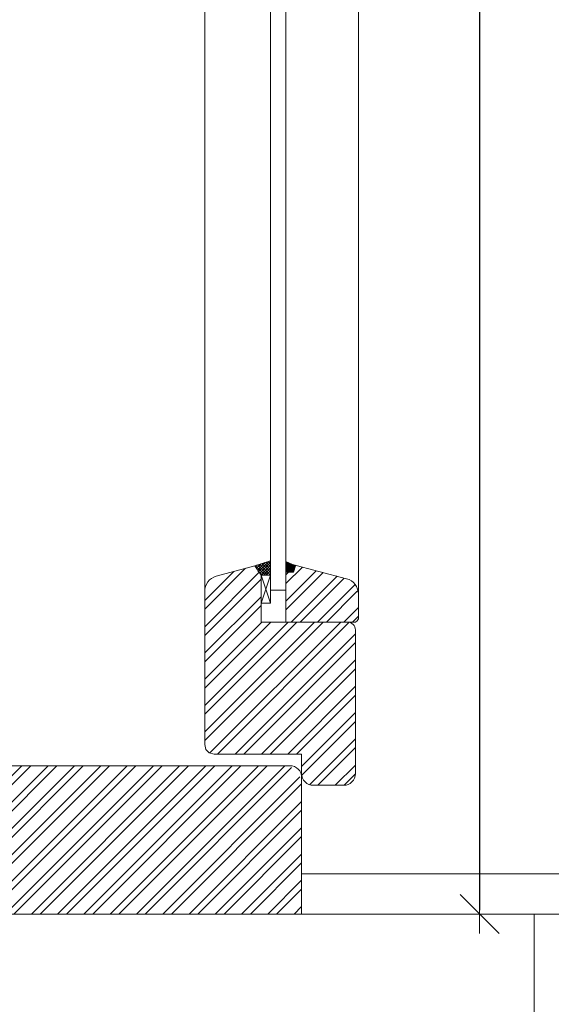
# Model space of a CAD drawing. Units: millimetres. Extents: x -44631 to 29316, y -13008 to 12498.
# Drawn here: x -30846 to -30709, y 3007 to 3259 of the extents above; entities that cross this region are included whole.
import ezdxf

# ---------------------------------------------------------------- set-up
doc = ezdxf.new("R2010")
doc.units = ezdxf.units.MM
doc.header["$LTSCALE"] = 0.5
doc.layers.get('Defpoints').update_dxf_attribs({"color": 140})
for name, color, linetype, lineweight in [('A_sciany', 214, 'Continuous', 20), ('A_sciany-hatch', 216, 'Continuous', 5), ('A_sciany-widok', 6, 'Continuous', 9), ('A_wymiary', 5, 'Continuous', 13)]:
    doc.layers.add(name, color=color, linetype=linetype, lineweight=lineweight)
doc.styles.add('simplex-08', font='simplex.shx', dxfattribs={"width": 0.8})
doc.dimstyles.new('10 [mm]', dxfattribs={"dimtxt": 18, "dimasz": 1, "dimexe": 0, "dimexo": 0, "dimgap": 3, "dimtad": 1, "dimdec": 1, "dimrnd": 0.5, "dimdsep": 46, "dimtxsty": 'simplex-08', "dimblk1": 'arrow', "dimblk2": 'arrow2', "dimsah": 1, "dimcen": 0, "dimdle": 10, "dimse1": 1, "dimse2": 1, "dimclrd": 256, "dimclre": 256, "dimclrt": 256, "dimadec": 0, "dimazin": 0, "dimtfac": 1, "dimtdec": 1, "dimtix": 1, "dimtmove": 1, "dimatfit": 3, "dimldrblk": 'DOT', "dimfxl": 1, "dimtolj": 1, "dimtzin": 0, "dimarcsym": 0})

# ---------------------------------------------------------------- blocks, each defined once
blk = doc.blocks.new('arrow')
for p, q in [((0, 10), (0, -10)), ((-5, -5), (5, 5)), ((-5, 0), (5, 0))]:
    blk.add_line(p, q)
blk = doc.blocks.new('arrow2')
for p, q in [((0, -10), (0, 10)), ((-5, -5), (5, 5)), ((-5, 0), (5, 0))]:
    blk.add_line(p, q)
blk = doc.blocks.new('*D256')
at = {"layer": 'A_wymiary', "lineweight": -2, "transparency": 16777216}
blk.add_line((-30727.88, 4709.15), (-30727.88, 3031.15), dxfattribs=at)
at = {"layer": 'Defpoints', "color": 0, "transparency": 16777216}
for p in [(-30792.79, 4710.15), (-30773.46, 3030.15), (-30727.88, 3030.15)]:
    blk.add_point(p, dxfattribs=at)
at = {"layer": 'A_wymiary', "lineweight": -2, "transparency": 16777216}
for name, p, rotation in [('arrow', (-30727.88, 4710.15), 90), ('arrow2', (-30727.88, 3030.15), 270)]:
    blk.add_blockref(name, p, dxfattribs=dict(at, rotation=rotation))
at = {"layer": 'A_wymiary', "transparency": 16777216, "insert": (-30739.88, 3870.15), "char_height": 18, "attachment_point": 5, "rotation": 90, "style": 'simplex-08'}
blk.add_mtext('\\A1;1680', dxfattribs=at)
blk = doc.blocks.new('_Dot')
at = {"color": 0, "linetype": 'ByBlock', "lineweight": -2}
blk.add_line((-0.5, 0), (-1, 0), dxfattribs=at)
at = {"color": 0, "linetype": 'ByBlock', "lineweight": -2, "const_width": 0.5}
blk.add_lwpolyline([(-0.25, 0, 1), (0.25, 0, 1)], format="xyb", close=True, dxfattribs=at)

msp = doc.modelspace()

# ---------------------------------------------------------------- hatches: boundary and pattern name
at = {"layer": 'A_sciany-hatch'}
h = msp.add_hatch(dxfattribs=at)
h.set_pattern_fill('ANSI32', color=256, scale=0.5, angle=180)
h.set_pattern_definition([(225, (-28146.474, 3474.6067), (3.367596, -3.367596), []), (225, (-28148.7193, 3474.6067), (3.367596, -3.367596), [])])
edge = h.paths.add_edge_path()
edge.add_line((-30952.794, 3128.122), (-30952.784, 3095.284))
edge.add_arc((-30949.796, 3095.449), 2.993, 183.16983, 278.42318)
edge.add_line((-30949.357, 3092.489), (-30946.794, 3093.155))
edge.add_line((-30946.794, 3093.155), (-30946.794, 3098.155))
edge.add_line((-30946.794, 3098.155), (-30942.794, 3098.155))
edge.add_line((-30942.794, 3098.155), (-30942.795, 3030.155))
edge.add_line((-30942.795, 3030.155), (-30773.46, 3030.155))
edge.add_line((-30773.46, 3030.155), (-30773.46, 3064.746))
edge.add_line((-30773.46, 3064.746), (-30776.46, 3068.155))
edge.add_line((-30776.46, 3068.155), (-30884.795, 3068.155))
edge.add_line((-30884.795, 3068.155), (-30884.795, 3127.151))
edge.add_line((-30884.795, 3127.151), (-30908.834, 3127.159))
edge.add_line((-30908.834, 3127.159), (-30908.794, 3133.155))
edge.add_arc((-30910.834, 3133.134), 2.04, 0.60378, 82.19793)
edge.add_line((-30910.557, 3135.155), (-30912.294, 3135.155))
edge.add_line((-30912.294, 3135.155), (-30912.293, 3129.764))
edge.add_line((-30912.293, 3129.764), (-30914.794, 3129.764))
edge.add_line((-30914.794, 3129.764), (-30914.799, 3145.254))
edge.add_arc((-30916.792, 3145.16), 1.995, 2.70831, 90.05412)
edge.add_line((-30916.794, 3147.155), (-30919.794, 3147.155))
edge.add_line((-30919.794, 3147.155), (-30920.794, 3146.155))
edge.add_line((-30920.794, 3146.155), (-30920.801, 3145.126))
edge.add_line((-30920.801, 3145.126), (-30921.377, 3144.3))
edge.add_line((-30921.377, 3144.3), (-30935.311, 3140.552))
edge.add_arc((-30934.789, 3138.613), 2.008, 105.07946, 183.35528)
edge.add_line((-30936.794, 3138.496), (-30936.794, 3135.478))
edge.add_arc((-30938.794, 3135.478), 2, -75, 0, ccw=False)
edge.add_line((-30938.276, 3133.546), (-30951.104, 3130.109))
edge.add_line((-30951.104, 3130.109), (-30952.794, 3128.122))
h = msp.add_hatch(dxfattribs=at)
h.set_pattern_fill('ANSI32', color=256, scale=0.5, angle=180)
h.set_pattern_definition([(225, (-31669.439, 3489.871), (3.367596, -3.367596), []), (225, (-31671.684, 3489.871), (3.367596, -3.367596), [])])
edge = h.paths.add_edge_path()
edge.add_line((-30798.295, 3112.774), (-30798.295, 3073.559))
edge.add_line((-30798.295, 3073.559), (-30797.975, 3072.277))
edge.add_line((-30797.975, 3072.277), (-30797.173, 3071.476))
edge.add_line((-30797.173, 3071.476), (-30795.891, 3071.155))
edge.add_line((-30795.891, 3071.155), (-30773.46, 3071.155))
edge.add_line((-30773.46, 3071.155), (-30773.46, 3066.143))
edge.add_arc((-30770.46, 3066.143), 3, 180, 270)
edge.add_line((-30770.46, 3063.143), (-30762.681, 3063.143))
edge.add_arc((-30762.681, 3066.143), 3, 270, 360)
edge.add_line((-30759.681, 3066.143), (-30759.681, 3102.962))
edge.add_arc((-30761.681, 3102.962), 2, 360, 450)
edge.add_line((-30761.681, 3104.962), (-30778.266, 3104.962))
edge.add_line((-30778.266, 3104.962), (-30783.874, 3104.962))
edge.add_line((-30783.874, 3104.962), (-30783.874, 3116.981))
edge.add_line((-30783.874, 3116.981), (-30785.477, 3119.383))
edge.add_line((-30785.477, 3119.383), (-30795.321, 3116.739))
edge.add_arc((-30794.165, 3112.774), 4.13, 106.26044, 180)
h = msp.add_hatch(dxfattribs=at)
h.set_pattern_fill('ANSI32', color=256, scale=0.5, angle=180)
h.set_pattern_definition([(225, (-31668.6443, 3489.871), (3.367596, -3.367596), []), (225, (-31670.8894, 3489.871), (3.367596, -3.367596), [])])
edge = h.paths.add_edge_path()
edge.add_line((-30776.134, 3119.825), (-30761.959, 3116.058))
edge.add_arc((-30763.021, 3112.062), 4.135, 360.43317, 435.11846, ccw=False)
edge.add_line((-30758.886, 3112.093), (-30758.886, 3105.763))
edge.add_line((-30758.886, 3105.763), (-30759.206, 3105.282))
edge.add_line((-30759.206, 3105.282), (-30759.687, 3104.962))
edge.add_line((-30759.687, 3104.962), (-30777.471, 3104.962))
edge.add_line((-30777.471, 3104.962), (-30777.471, 3119.383))
edge.add_line((-30777.471, 3119.383), (-30776.134, 3119.825))
at = {"layer": 'A_sciany-widok'}
for points in [[(-30776.511, 3119.063), (-30777.471, 3120.505), (-30777.471, 3117.782)], [(-30776.511, 3119.063), (-30775.069, 3119.383), (-30777.471, 3120.505)], [(-30776.511, 3119.063), (-30777.471, 3117.782), (-30775.55, 3117.782)], [(-30776.511, 3119.063), (-30775.55, 3117.782), (-30775.069, 3119.383)]]:
    msp.add_hatch(color=256, dxfattribs=at).paths.add_polyline_path(points)

# ---------------------------------------------------------------- linework, layer by layer
at = {"layer": 'A_sciany'}
for points in [[(-30781.471, 4627.155), (-30781.471, 3113.154), (-30777.471, 3113.154), (-30777.471, 4627.155)], [(-30773.46, 3030.155), (-30638.896, 3030.155), (-30638.896, 3040.482), (-30773.46, 3040.482)]]:
    msp.add_lwpolyline(points, close=True, dxfattribs=at)
for points in [[(-30778.266, 3104.962), (-30783.874, 3104.962), (-30783.874, 3116.981), (-30785.477, 3119.383), (-30795.321, 3116.739, 0.3333322), (-30798.295, 3112.774)], [(-30776.134, 3119.825), (-30761.959, 3116.058, -0.3379235), (-30758.886, 3112.093), (-30758.886, 3105.763), (-30759.206, 3105.282), (-30759.687, 3104.962), (-30777.471, 3104.962)], [(-30778.266, 3104.962), (-30761.681, 3104.962, -0.4142136), (-30759.681, 3102.962), (-30759.681, 3066.143, -0.4142136), (-30762.681, 3063.143), (-30770.46, 3063.143, -0.4142136), (-30773.46, 3066.143), (-30773.46, 3071.155), (-30795.891, 3071.155), (-30797.173, 3071.476), (-30797.975, 3072.277), (-30798.295, 3073.559), (-30798.295, 3112.774)]]:
    msp.add_lwpolyline(points, format="xyb", dxfattribs=at)
for points in [[(-30777.471, 3117.782), (-30777.471, 3104.962), (-30777.471, 3119.383)], [(-30773.46, 3064.746), (-30773.46, 3071.155), (-30795.891, 3071.155), (-30797.173, 3071.476), (-30797.975, 3072.277), (-30798.295, 3073.559), (-30798.295, 3112.774)], [(-30713.874, 2906.439), (-30713.873, 3030.155), (-30825.795, 3030.155), (-30825.795, 3030.155), (-30952.795, 3030.156), (-30952.795, 3065.155), (-31252.795, 3065.155), (-31252.795, 2906.439)]]:
    msp.add_lwpolyline(points, dxfattribs=at)
msp.add_lwpolyline([(-30942.794, 3030.155), (-30942.794, 3068.155), (-30776.46, 3068.155, -0.4142136), (-30773.46, 3065.155), (-30773.46, 3030.155)], format="xyb", close=True, dxfattribs=at)
at = {"layer": 'A_sciany-widok'}
msp.add_line((-30758.886, 4628.216), (-30758.886, 3112.093), dxfattribs=at)
for points in [[(-30798.295, 3088.968), (-30798.295, 4627.535)], [(-30781.471, 3120.666), (-30785.477, 3119.383)], [(-30784.676, 3118.263), (-30782.914, 3120.185)], [(-30784.515, 3117.943), (-30781.792, 3120.505)], [(-30784.195, 3117.462), (-30781.471, 3120.185)], [(-30781.471, 3119.223), (-30782.593, 3120.345)], [(-30781.471, 3119.864), (-30781.952, 3120.505)], [(-30781.471, 3120.666), (-30781.632, 3120.666)], [(-30776.511, 3119.063), (-30775.069, 3119.383), (-30777.471, 3120.505), (-30776.511, 3119.063)], [(-30776.511, 3119.063), (-30777.471, 3120.505), (-30777.471, 3117.782), (-30776.511, 3119.063)], [(-30785.317, 3119.223), (-30784.996, 3119.544)], [(-30782.753, 3116.981), (-30785.317, 3119.383)], [(-30784.996, 3118.744), (-30783.874, 3119.864)], [(-30782.112, 3116.981), (-30784.676, 3119.544)], [(-30783.394, 3116.981), (-30784.676, 3118.103)], [(-30781.471, 3116.981), (-30784.195, 3119.704)], [(-30783.874, 3116.981), (-30781.471, 3119.544)], [(-30781.471, 3117.782), (-30783.555, 3119.864)], [(-30783.234, 3116.981), (-30781.471, 3118.744)], [(-30781.471, 3118.424), (-30783.074, 3120.024)], [(-30782.593, 3116.981), (-30781.471, 3118.103)], [(-30776.511, 3119.063), (-30777.471, 3117.782), (-30775.55, 3117.782), (-30776.511, 3119.063)], [(-30776.511, 3119.063), (-30775.55, 3117.782), (-30775.069, 3119.383), (-30776.511, 3119.063)], [(-30781.471, 3116.981), (-30781.471, 3109.77), (-30783.874, 3109.77)], [(-30783.874, 3116.981), (-30781.471, 3109.77)], [(-30783.874, 3109.77), (-30781.471, 3116.981), (-30783.874, 3116.981), (-30783.874, 3109.77)], [(-30781.792, 3116.981), (-30781.471, 3117.302)]]:
    msp.add_lwpolyline(points, dxfattribs=at)
msp.add_open_spline([(-30777.471, 3117.782), (-30777.471, 3117.782), (-30775.55, 3117.782), (-30775.55, 3117.782), (-30775.55, 3117.782), (-30775.069, 3119.383), (-30775.069, 3119.383), (-30775.069, 3119.383), (-30775.55, 3117.782), (-30775.55, 3117.782), (-30775.55, 3117.782), (-30777.471, 3117.782), (-30777.471, 3117.782)], degree=3, knots=[0, 0, 0, 0, 1, 1, 1, 2, 2, 2, 3, 3, 3, 4, 4, 4, 4], dxfattribs=at)

# ---------------------------------------------------------------- dimensions: what is measured, and where the dimension line sits
at = {"layer": 'A_wymiary'}
dim = msp.add_linear_dim(base=(-30727.885, 3030.155), p1=(-30792.795, 4710.155), p2=(-30773.46, 3030.155), angle=90, dimstyle='10 [mm]', dxfattribs=at)
dim.commit()
dim.dimension.update_dxf_attribs({"geometry": '*D256', "text_midpoint": (-30739.885, 3870.155)})

doc.saveas('drawing.dxf')
